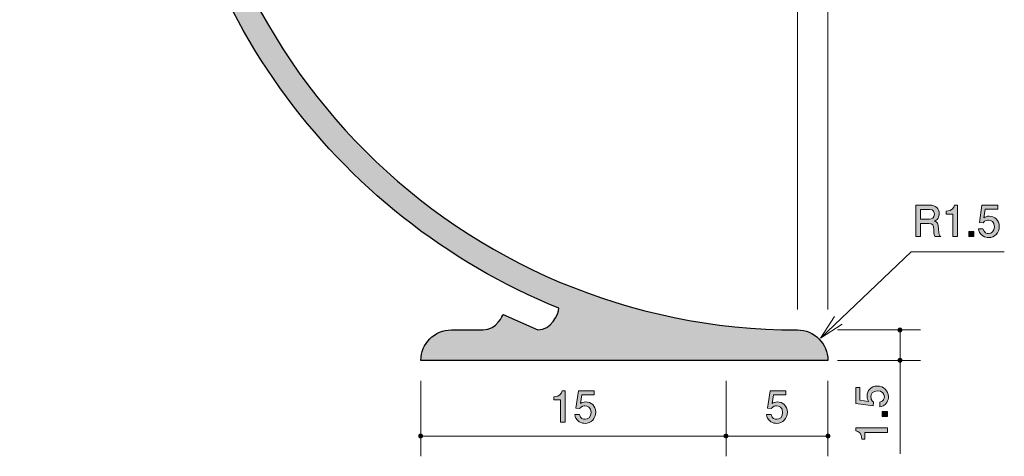
# Model space of a CAD drawing. Units: inches. Extents: x 64.2 to 116.9, y -158.6 to -98.9.
# Drawn here: x 68.6 to 116.9, y -158.6 to -137.2 of the extents above; entities that cross this region are included whole.
import ezdxf

# ---------------------------------------------------------------- set-up
doc = ezdxf.new("R2010")
doc.units = ezdxf.units.IN
doc.header["$MEASUREMENT"] = 0
doc.layers.add('_U+30EC_U+30A4_U+30E4_U+30FC 1', color=7, linetype='Continuous')

# ---------------------------------------------------------------- blocks, each defined once
blk = doc.blocks.new('block 3')
at = {"layer": '_U+30EC_U+30A4_U+30E4_U+30FC 1', "true_color": 0x221814}
h = blk.add_hatch(color=179, dxfattribs=at)
h.dxf.hatch_style = 2
edge = h.paths.add_edge_path()
edge.add_spline(control_points=[(111.253, -155.711), (111.253, -155.79), (111.236, -155.891), (111.173, -155.993), (111.062, -156.166), (110.931, -156.188), (110.823, -156.206), (110.823, -156.206), (110.823, -155.984), (110.823, -155.984), (111.022, -155.929), (111.052, -155.802), (111.052, -155.709), (111.052, -155.569), (110.952, -155.417), (110.72, -155.417), (110.464, -155.417), (110.394, -155.597), (110.394, -155.718), (110.394, -155.749), (110.394, -155.891), (110.523, -155.98), (110.523, -155.98), (110.504, -156.155), (110.504, -156.155), (110.504, -156.155), (109.658, -156.035), (109.658, -156.035), (109.658, -156.035), (109.658, -155.257), (109.658, -155.257), (109.658, -155.257), (109.852, -155.257), (109.852, -155.257), (109.852, -155.257), (109.852, -155.872), (109.852, -155.872), (109.852, -155.872), (110.275, -155.937), (110.275, -155.937), (110.242, -155.876), (110.201, -155.794), (110.201, -155.676), (110.201, -155.421), (110.388, -155.184), (110.701, -155.184), (111.018, -155.184), (111.253, -155.409), (111.253, -155.711)], knot_values=[0, 0, 0, 0, 1, 1, 1, 2, 2, 2, 3, 3, 3, 4, 4, 4, 5, 5, 5, 6, 6, 6, 7, 7, 7, 8, 8, 8, 9, 9, 9, 10, 10, 10, 11, 11, 11, 12, 12, 12, 13, 13, 13, 14, 14, 14, 15, 15, 15, 16, 16, 16, 16], degree=3, periodic=1)
h = blk.add_hatch(color=179, dxfattribs=at)
h.dxf.hatch_style = 2
h.paths.add_polyline_path([(111.202, -156.681), (110.95, -156.681), (110.95, -156.429), (111.202, -156.429)])
h = blk.add_hatch(color=179, dxfattribs=at)
h.dxf.hatch_style = 2
edge = h.paths.add_edge_path()
edge.add_spline(control_points=[(111.202, -157.466), (111.202, -157.466), (110.098, -157.466), (110.098, -157.466), (110.098, -157.466), (110.098, -157.796), (110.098, -157.796), (110.098, -157.796), (109.95, -157.796), (109.95, -157.796), (109.935, -157.464), (109.772, -157.417), (109.658, -157.388), (109.658, -157.388), (109.658, -157.242), (109.658, -157.242), (109.658, -157.242), (111.202, -157.242), (111.202, -157.242), (111.202, -157.242), (111.202, -157.466), (111.202, -157.466)], knot_values=[0, 0, 0, 0, 1, 1, 1, 2, 2, 2, 3, 3, 3, 4, 4, 4, 5, 5, 5, 6, 6, 6, 7, 7, 7, 7], degree=3, periodic=1)
at = {"layer": '_U+30EC_U+30A4_U+30E4_U+30FC 1', "lineweight": 0}
blk.add_lwpolyline([(111.202, -156.681), (110.95, -156.681), (110.95, -156.429), (111.202, -156.429), (111.202, -156.681)], dxfattribs=at)
for points, knots in [([(111.253, -155.711), (111.253, -155.79), (111.236, -155.891), (111.173, -155.993), (111.062, -156.166), (110.931, -156.188), (110.823, -156.206), (110.823, -156.206), (110.823, -155.984), (110.823, -155.984), (111.022, -155.929), (111.052, -155.802), (111.052, -155.709), (111.052, -155.569), (110.952, -155.417), (110.72, -155.417), (110.464, -155.417), (110.394, -155.597), (110.394, -155.718), (110.394, -155.749), (110.394, -155.891), (110.523, -155.98), (110.523, -155.98), (110.504, -156.155), (110.504, -156.155), (110.504, -156.155), (109.658, -156.035), (109.658, -156.035), (109.658, -156.035), (109.658, -155.257), (109.658, -155.257), (109.658, -155.257), (109.852, -155.257), (109.852, -155.257), (109.852, -155.257), (109.852, -155.872), (109.852, -155.872), (109.852, -155.872), (110.275, -155.937), (110.275, -155.937), (110.242, -155.876), (110.201, -155.794), (110.201, -155.676), (110.201, -155.421), (110.388, -155.184), (110.701, -155.184), (111.018, -155.184), (111.253, -155.409), (111.253, -155.711)], [0, 0, 0, 0, 1, 1, 1, 2, 2, 2, 3, 3, 3, 4, 4, 4, 5, 5, 5, 6, 6, 6, 7, 7, 7, 8, 8, 8, 9, 9, 9, 10, 10, 10, 11, 11, 11, 12, 12, 12, 13, 13, 13, 14, 14, 14, 15, 15, 15, 16, 16, 16, 16]), ([(111.202, -157.466), (111.202, -157.466), (110.098, -157.466), (110.098, -157.466), (110.098, -157.466), (110.098, -157.796), (110.098, -157.796), (110.098, -157.796), (109.95, -157.796), (109.95, -157.796), (109.935, -157.464), (109.772, -157.417), (109.658, -157.388), (109.658, -157.388), (109.658, -157.242), (109.658, -157.242), (109.658, -157.242), (111.202, -157.242), (111.202, -157.242), (111.202, -157.242), (111.202, -157.466), (111.202, -157.466)], [0, 0, 0, 0, 1, 1, 1, 2, 2, 2, 3, 3, 3, 4, 4, 4, 5, 5, 5, 6, 6, 6, 7, 7, 7, 7])]:
    blk.add_open_spline(points, degree=3, knots=knots, dxfattribs=at)
blk = doc.blocks.new('block 8')
at = {"layer": '_U+30EC_U+30A4_U+30E4_U+30FC 1', "true_color": 0x221814}
h = blk.add_hatch(color=179, dxfattribs=at)
h.dxf.hatch_style = 2
edge = h.paths.add_edge_path()
edge.add_spline(control_points=[(95.141, -156.968), (95.141, -156.968), (95.141, -155.864), (95.141, -155.864), (95.141, -155.864), (94.811, -155.864), (94.811, -155.864), (94.811, -155.864), (94.811, -155.716), (94.811, -155.716), (95.143, -155.701), (95.19, -155.538), (95.22, -155.423), (95.22, -155.423), (95.366, -155.423), (95.366, -155.423), (95.366, -155.423), (95.366, -156.968), (95.366, -156.968), (95.366, -156.968), (95.141, -156.968), (95.141, -156.968)], knot_values=[0, 0, 0, 0, 1, 1, 1, 2, 2, 2, 3, 3, 3, 4, 4, 4, 5, 5, 5, 6, 6, 6, 7, 7, 7, 7], degree=3, periodic=1)
h = blk.add_hatch(color=179, dxfattribs=at)
h.dxf.hatch_style = 2
edge = h.paths.add_edge_path()
edge.add_spline(control_points=[(96.348, -157.018), (96.269, -157.018), (96.168, -157.002), (96.066, -156.938), (95.893, -156.828), (95.871, -156.697), (95.853, -156.589), (95.853, -156.589), (96.075, -156.589), (96.075, -156.589), (96.13, -156.788), (96.257, -156.818), (96.35, -156.818), (96.49, -156.818), (96.642, -156.718), (96.642, -156.486), (96.642, -156.23), (96.462, -156.16), (96.341, -156.16), (96.31, -156.16), (96.168, -156.16), (96.079, -156.289), (96.079, -156.289), (95.904, -156.27), (95.904, -156.27), (95.904, -156.27), (96.024, -155.423), (96.024, -155.423), (96.024, -155.423), (96.802, -155.423), (96.802, -155.423), (96.802, -155.423), (96.802, -155.618), (96.802, -155.618), (96.802, -155.618), (96.187, -155.618), (96.187, -155.618), (96.187, -155.618), (96.122, -156.041), (96.122, -156.041), (96.183, -156.007), (96.265, -155.967), (96.383, -155.967), (96.638, -155.967), (96.875, -156.153), (96.875, -156.467), (96.875, -156.784), (96.65, -157.018), (96.348, -157.018)], knot_values=[0, 0, 0, 0, 1, 1, 1, 2, 2, 2, 3, 3, 3, 4, 4, 4, 5, 5, 5, 6, 6, 6, 7, 7, 7, 8, 8, 8, 9, 9, 9, 10, 10, 10, 11, 11, 11, 12, 12, 12, 13, 13, 13, 14, 14, 14, 15, 15, 15, 16, 16, 16, 16], degree=3, periodic=1)
at = {"layer": '_U+30EC_U+30A4_U+30E4_U+30FC 1', "lineweight": 0}
for points, knots in [([(95.141, -156.968), (95.141, -156.968), (95.141, -155.864), (95.141, -155.864), (95.141, -155.864), (94.811, -155.864), (94.811, -155.864), (94.811, -155.864), (94.811, -155.716), (94.811, -155.716), (95.143, -155.701), (95.19, -155.538), (95.22, -155.423), (95.22, -155.423), (95.366, -155.423), (95.366, -155.423), (95.366, -155.423), (95.366, -156.968), (95.366, -156.968), (95.366, -156.968), (95.141, -156.968), (95.141, -156.968)], [0, 0, 0, 0, 1, 1, 1, 2, 2, 2, 3, 3, 3, 4, 4, 4, 5, 5, 5, 6, 6, 6, 7, 7, 7, 7]), ([(96.348, -157.018), (96.269, -157.018), (96.168, -157.002), (96.066, -156.938), (95.893, -156.828), (95.871, -156.697), (95.853, -156.589), (95.853, -156.589), (96.075, -156.589), (96.075, -156.589), (96.13, -156.788), (96.257, -156.818), (96.35, -156.818), (96.49, -156.818), (96.642, -156.718), (96.642, -156.486), (96.642, -156.23), (96.462, -156.16), (96.341, -156.16), (96.31, -156.16), (96.168, -156.16), (96.079, -156.289), (96.079, -156.289), (95.904, -156.27), (95.904, -156.27), (95.904, -156.27), (96.024, -155.423), (96.024, -155.423), (96.024, -155.423), (96.802, -155.423), (96.802, -155.423), (96.802, -155.423), (96.802, -155.618), (96.802, -155.618), (96.802, -155.618), (96.187, -155.618), (96.187, -155.618), (96.187, -155.618), (96.122, -156.041), (96.122, -156.041), (96.183, -156.007), (96.265, -155.967), (96.383, -155.967), (96.638, -155.967), (96.875, -156.153), (96.875, -156.467), (96.875, -156.784), (96.65, -157.018), (96.348, -157.018)], [0, 0, 0, 0, 1, 1, 1, 2, 2, 2, 3, 3, 3, 4, 4, 4, 5, 5, 5, 6, 6, 6, 7, 7, 7, 8, 8, 8, 9, 9, 9, 10, 10, 10, 11, 11, 11, 12, 12, 12, 13, 13, 13, 14, 14, 14, 15, 15, 15, 16, 16, 16, 16])]:
    blk.add_open_spline(points, degree=3, knots=knots, dxfattribs=at)
blk = doc.blocks.new('block 9')
at = {"layer": '_U+30EC_U+30A4_U+30E4_U+30FC 1', "true_color": 0x221814}
h = blk.add_hatch(color=179, dxfattribs=at)
h.dxf.hatch_style = 2
edge = h.paths.add_edge_path()
edge.add_spline(control_points=[(105.76, -157.018), (105.682, -157.018), (105.58, -157.002), (105.479, -156.938), (105.306, -156.828), (105.284, -156.697), (105.265, -156.589), (105.265, -156.589), (105.487, -156.589), (105.487, -156.589), (105.543, -156.788), (105.669, -156.818), (105.762, -156.818), (105.902, -156.818), (106.055, -156.718), (106.055, -156.486), (106.055, -156.23), (105.875, -156.16), (105.754, -156.16), (105.722, -156.16), (105.58, -156.16), (105.492, -156.289), (105.492, -156.289), (105.316, -156.27), (105.316, -156.27), (105.316, -156.27), (105.436, -155.423), (105.436, -155.423), (105.436, -155.423), (106.215, -155.423), (106.215, -155.423), (106.215, -155.423), (106.215, -155.618), (106.215, -155.618), (106.215, -155.618), (105.599, -155.618), (105.599, -155.618), (105.599, -155.618), (105.534, -156.041), (105.534, -156.041), (105.595, -156.007), (105.678, -155.967), (105.796, -155.967), (106.05, -155.967), (106.287, -156.153), (106.287, -156.467), (106.287, -156.784), (106.063, -157.018), (105.76, -157.018)], knot_values=[0, 0, 0, 0, 1, 1, 1, 2, 2, 2, 3, 3, 3, 4, 4, 4, 5, 5, 5, 6, 6, 6, 7, 7, 7, 8, 8, 8, 9, 9, 9, 10, 10, 10, 11, 11, 11, 12, 12, 12, 13, 13, 13, 14, 14, 14, 15, 15, 15, 16, 16, 16, 16], degree=3, periodic=1)
at = {"layer": '_U+30EC_U+30A4_U+30E4_U+30FC 1', "lineweight": 0}
blk.add_open_spline([(105.76, -157.018), (105.682, -157.018), (105.58, -157.002), (105.479, -156.938), (105.306, -156.828), (105.284, -156.697), (105.265, -156.589), (105.265, -156.589), (105.487, -156.589), (105.487, -156.589), (105.543, -156.788), (105.669, -156.818), (105.762, -156.818), (105.902, -156.818), (106.055, -156.718), (106.055, -156.486), (106.055, -156.23), (105.875, -156.16), (105.754, -156.16), (105.722, -156.16), (105.58, -156.16), (105.492, -156.289), (105.492, -156.289), (105.316, -156.27), (105.316, -156.27), (105.316, -156.27), (105.436, -155.423), (105.436, -155.423), (105.436, -155.423), (106.215, -155.423), (106.215, -155.423), (106.215, -155.423), (106.215, -155.618), (106.215, -155.618), (106.215, -155.618), (105.599, -155.618), (105.599, -155.618), (105.599, -155.618), (105.534, -156.041), (105.534, -156.041), (105.595, -156.007), (105.678, -155.967), (105.796, -155.967), (106.05, -155.967), (106.287, -156.153), (106.287, -156.467), (106.287, -156.784), (106.063, -157.018), (105.76, -157.018)], degree=3, knots=[0, 0, 0, 0, 1, 1, 1, 2, 2, 2, 3, 3, 3, 4, 4, 4, 5, 5, 5, 6, 6, 6, 7, 7, 7, 8, 8, 8, 9, 9, 9, 10, 10, 10, 11, 11, 11, 12, 12, 12, 13, 13, 13, 14, 14, 14, 15, 15, 15, 16, 16, 16, 16], dxfattribs=at)
blk = doc.blocks.new('block 11')
at = {"layer": '_U+30EC_U+30A4_U+30E4_U+30FC 1', "true_color": 0x221814}
h = blk.add_hatch(color=179, dxfattribs=at)
h.dxf.hatch_style = 2
edge = h.paths.add_edge_path()
edge.add_spline(control_points=[(113.528, -147.832), (113.504, -147.788), (113.483, -147.735), (113.481, -147.504), (113.477, -147.261), (113.417, -147.191), (113.24, -147.191), (113.24, -147.191), (112.831, -147.191), (112.831, -147.191), (112.831, -147.191), (112.831, -147.832), (112.831, -147.832), (112.831, -147.832), (112.597, -147.832), (112.597, -147.832), (112.597, -147.832), (112.597, -146.288), (112.597, -146.288), (112.597, -146.288), (113.271, -146.288), (113.271, -146.288), (113.578, -146.288), (113.745, -146.459), (113.745, -146.715), (113.745, -146.766), (113.737, -146.849), (113.692, -146.929), (113.633, -147.033), (113.568, -147.051), (113.506, -147.068), (113.644, -147.111), (113.712, -147.159), (113.716, -147.475), (113.72, -147.745), (113.756, -147.777), (113.824, -147.832), (113.824, -147.832), (113.528, -147.832), (113.528, -147.832)], knot_values=[0, 0, 0, 0, 1, 1, 1, 2, 2, 2, 3, 3, 3, 4, 4, 4, 5, 5, 5, 6, 6, 6, 7, 7, 7, 8, 8, 8, 9, 9, 9, 10, 10, 10, 11, 11, 11, 12, 12, 12, 13, 13, 13, 13], degree=3, periodic=1)
edge = h.paths.add_edge_path()
edge.add_spline(control_points=[(113.275, -146.499), (113.275, -146.499), (112.831, -146.499), (112.831, -146.499), (112.831, -146.499), (112.831, -146.979), (112.831, -146.979), (112.831, -146.979), (113.273, -146.979), (113.273, -146.979), (113.373, -146.979), (113.508, -146.904), (113.508, -146.732), (113.508, -146.654), (113.475, -146.499), (113.275, -146.499)], knot_values=[0, 0, 0, 0, 1, 1, 1, 2, 2, 2, 3, 3, 3, 4, 4, 4, 5, 5, 5, 5], degree=3, periodic=1)
h = blk.add_hatch(color=179, dxfattribs=at)
h.dxf.hatch_style = 2
edge = h.paths.add_edge_path()
edge.add_spline(control_points=[(114.414, -147.832), (114.414, -147.832), (114.414, -146.728), (114.414, -146.728), (114.414, -146.728), (114.084, -146.728), (114.084, -146.728), (114.084, -146.728), (114.084, -146.58), (114.084, -146.58), (114.416, -146.565), (114.463, -146.402), (114.493, -146.288), (114.493, -146.288), (114.639, -146.288), (114.639, -146.288), (114.639, -146.288), (114.639, -147.832), (114.639, -147.832), (114.639, -147.832), (114.414, -147.832), (114.414, -147.832)], knot_values=[0, 0, 0, 0, 1, 1, 1, 2, 2, 2, 3, 3, 3, 4, 4, 4, 5, 5, 5, 6, 6, 6, 7, 7, 7, 7], degree=3, periodic=1)
h = blk.add_hatch(color=179, dxfattribs=at)
h.dxf.hatch_style = 2
edge = h.paths.add_edge_path()
edge.add_spline(control_points=[(116.169, -147.883), (116.091, -147.883), (115.989, -147.866), (115.888, -147.803), (115.715, -147.693), (115.693, -147.561), (115.674, -147.454), (115.674, -147.454), (115.896, -147.454), (115.896, -147.454), (115.952, -147.652), (116.078, -147.682), (116.171, -147.682), (116.311, -147.682), (116.464, -147.582), (116.464, -147.35), (116.464, -147.094), (116.284, -147.024), (116.163, -147.024), (116.131, -147.024), (115.989, -147.024), (115.901, -147.153), (115.901, -147.153), (115.725, -147.134), (115.725, -147.134), (115.725, -147.134), (115.845, -146.288), (115.845, -146.288), (115.845, -146.288), (116.624, -146.288), (116.624, -146.288), (116.624, -146.288), (116.624, -146.483), (116.624, -146.483), (116.624, -146.483), (116.008, -146.483), (116.008, -146.483), (116.008, -146.483), (115.943, -146.906), (115.943, -146.906), (116.004, -146.872), (116.087, -146.831), (116.205, -146.831), (116.459, -146.831), (116.696, -147.018), (116.696, -147.331), (116.696, -147.648), (116.472, -147.883), (116.169, -147.883)], knot_values=[0, 0, 0, 0, 1, 1, 1, 2, 2, 2, 3, 3, 3, 4, 4, 4, 5, 5, 5, 6, 6, 6, 7, 7, 7, 8, 8, 8, 9, 9, 9, 10, 10, 10, 11, 11, 11, 12, 12, 12, 13, 13, 13, 14, 14, 14, 15, 15, 15, 16, 16, 16, 16], degree=3, periodic=1)
h = blk.add_hatch(color=179, dxfattribs=at)
h.dxf.hatch_style = 2
h.paths.add_polyline_path([(115.2, -147.832), (115.2, -147.58), (115.452, -147.58), (115.452, -147.832)])
at = {"layer": '_U+30EC_U+30A4_U+30E4_U+30FC 1', "lineweight": 0}
blk.add_lwpolyline([(115.2, -147.832), (115.2, -147.58), (115.452, -147.58), (115.452, -147.832), (115.2, -147.832)], dxfattribs=at)
for points, knots in [([(113.528, -147.832), (113.504, -147.788), (113.483, -147.735), (113.481, -147.504), (113.477, -147.261), (113.417, -147.191), (113.24, -147.191), (113.24, -147.191), (112.831, -147.191), (112.831, -147.191), (112.831, -147.191), (112.831, -147.832), (112.831, -147.832), (112.831, -147.832), (112.597, -147.832), (112.597, -147.832), (112.597, -147.832), (112.597, -146.288), (112.597, -146.288), (112.597, -146.288), (113.271, -146.288), (113.271, -146.288), (113.578, -146.288), (113.745, -146.459), (113.745, -146.715), (113.745, -146.766), (113.737, -146.849), (113.692, -146.929), (113.633, -147.033), (113.568, -147.051), (113.506, -147.068), (113.644, -147.111), (113.712, -147.159), (113.716, -147.475), (113.72, -147.745), (113.756, -147.777), (113.824, -147.832), (113.824, -147.832), (113.528, -147.832), (113.528, -147.832)], [0, 0, 0, 0, 1, 1, 1, 2, 2, 2, 3, 3, 3, 4, 4, 4, 5, 5, 5, 6, 6, 6, 7, 7, 7, 8, 8, 8, 9, 9, 9, 10, 10, 10, 11, 11, 11, 12, 12, 12, 13, 13, 13, 13]), ([(113.275, -146.499), (113.275, -146.499), (112.831, -146.499), (112.831, -146.499), (112.831, -146.499), (112.831, -146.979), (112.831, -146.979), (112.831, -146.979), (113.273, -146.979), (113.273, -146.979), (113.373, -146.979), (113.508, -146.904), (113.508, -146.732), (113.508, -146.654), (113.475, -146.499), (113.275, -146.499)], [0, 0, 0, 0, 1, 1, 1, 2, 2, 2, 3, 3, 3, 4, 4, 4, 5, 5, 5, 5]), ([(114.414, -147.832), (114.414, -147.832), (114.414, -146.728), (114.414, -146.728), (114.414, -146.728), (114.084, -146.728), (114.084, -146.728), (114.084, -146.728), (114.084, -146.58), (114.084, -146.58), (114.416, -146.565), (114.463, -146.402), (114.493, -146.288), (114.493, -146.288), (114.639, -146.288), (114.639, -146.288), (114.639, -146.288), (114.639, -147.832), (114.639, -147.832), (114.639, -147.832), (114.414, -147.832), (114.414, -147.832)], [0, 0, 0, 0, 1, 1, 1, 2, 2, 2, 3, 3, 3, 4, 4, 4, 5, 5, 5, 6, 6, 6, 7, 7, 7, 7]), ([(116.169, -147.883), (116.091, -147.883), (115.989, -147.866), (115.888, -147.803), (115.715, -147.693), (115.693, -147.561), (115.674, -147.454), (115.674, -147.454), (115.896, -147.454), (115.896, -147.454), (115.952, -147.652), (116.078, -147.682), (116.171, -147.682), (116.311, -147.682), (116.464, -147.582), (116.464, -147.35), (116.464, -147.094), (116.284, -147.024), (116.163, -147.024), (116.131, -147.024), (115.989, -147.024), (115.901, -147.153), (115.901, -147.153), (115.725, -147.134), (115.725, -147.134), (115.725, -147.134), (115.845, -146.288), (115.845, -146.288), (115.845, -146.288), (116.624, -146.288), (116.624, -146.288), (116.624, -146.288), (116.624, -146.483), (116.624, -146.483), (116.624, -146.483), (116.008, -146.483), (116.008, -146.483), (116.008, -146.483), (115.943, -146.906), (115.943, -146.906), (116.004, -146.872), (116.087, -146.831), (116.205, -146.831), (116.459, -146.831), (116.696, -147.018), (116.696, -147.331), (116.696, -147.648), (116.472, -147.883), (116.169, -147.883)], [0, 0, 0, 0, 1, 1, 1, 2, 2, 2, 3, 3, 3, 4, 4, 4, 5, 5, 5, 6, 6, 6, 7, 7, 7, 8, 8, 8, 9, 9, 9, 10, 10, 10, 11, 11, 11, 12, 12, 12, 13, 13, 13, 14, 14, 14, 15, 15, 15, 16, 16, 16, 16])]:
    blk.add_open_spline(points, degree=3, knots=knots, dxfattribs=at)

msp = doc.modelspace()

# ---------------------------------------------------------------- hatches: boundary and pattern name
at = {"layer": '_U+30EC_U+30A4_U+30E4_U+30FC 1', "true_color": 0xc9c9ca}
h = msp.add_hatch(color=9, dxfattribs=at)
h.dxf.hatch_style = 2
edge = h.paths.add_edge_path()
edge.add_spline(control_points=[(108.28, -153.924), (108.28, -153.096), (107.608, -152.424), (106.78, -152.424), (106.78, -152.424), (106.766, -152.413), (106.766, -152.413), (106.766, -152.413), (106.777, -152.425), (106.777, -152.425), (90.208, -152.425), (76.776, -138.993), (76.776, -122.425), (76.776, -122.425), (76.776, -122.419), (76.776, -122.419), (76.776, -122.419), (69.776, -122.419), (69.776, -122.419), (69.776, -122.419), (69.776, -108.399), (69.776, -108.399), (69.776, -108.399), (68.576, -108.399), (68.576, -108.399), (68.576, -108.399), (68.576, -123.619), (68.576, -123.619), (68.576, -123.619), (73.576, -123.619), (73.576, -123.619), (73.576, -123.619), (73.576, -123.619), (73.576, -123.619), (73.576, -123.619), (73.576, -124.819), (73.576, -124.819), (73.576, -124.819), (74.776, -124.819), (74.776, -124.819), (74.776, -124.819), (74.776, -123.619), (74.776, -123.619), (74.776, -123.619), (75.576, -123.619), (75.576, -123.619), (75.576, -123.619), (75.598, -123.622), (75.598, -123.622), (76.073, -136.192), (83.984, -146.859), (95.059, -151.35), (95.059, -151.674), (94.675, -152.424), (94.036, -152.424), (94.036, -152.424), (92.324, -151.667), (92.324, -151.667), (92.324, -151.667), (92.03, -152.424), (91.324, -152.424), (91.324, -152.424), (89.824, -152.424), (89.824, -152.424), (89.824, -152.424), (89.784, -152.424), (89.784, -152.424), (88.956, -152.424), (88.284, -153.096), (88.284, -153.924), (88.284, -153.924), (103.28, -153.924), (103.28, -153.924), (103.28, -153.924), (108.28, -153.924), (108.28, -153.924)], knot_values=[0, 0, 0, 0, 0.352778, 0.352778, 0.352778, 0.705556, 0.705556, 0.705556, 1.058333, 1.058333, 1.058333, 1.411111, 1.411111, 1.411111, 1.763889, 1.763889, 1.763889, 2.116667, 2.116667, 2.116667, 2.469444, 2.469444, 2.469444, 2.822222, 2.822222, 2.822222, 3.175, 3.175, 3.175, 3.527778, 3.527778, 3.527778, 3.880556, 3.880556, 3.880556, 4.233333, 4.233333, 4.233333, 4.586111, 4.586111, 4.586111, 4.938889, 4.938889, 4.938889, 5.291667, 5.291667, 5.291667, 5.644444, 5.644444, 5.644444, 5.997222, 5.997222, 5.997222, 6.35, 6.35, 6.35, 6.702778, 6.702778, 6.702778, 7.055556, 7.055556, 7.055556, 7.408333, 7.408333, 7.408333, 7.761111, 7.761111, 7.761111, 8.113889, 8.113889, 8.113889, 8.466667, 8.466667, 8.466667, 8.819444, 8.819444, 8.819444, 8.819444], degree=3, periodic=0)
edge.add_line((108.28, -153.924), (108.28, -153.924))
at = {"layer": '_U+30EC_U+30A4_U+30E4_U+30FC 1', "true_color": 0x221814}
h = msp.add_hatch(color=179, dxfattribs=at)
h.dxf.hatch_style = 2
edge = h.paths.add_edge_path()
edge.add_spline(control_points=[(111.926, -152.424), (111.926, -152.369), (111.881, -152.324), (111.826, -152.324), (111.771, -152.324), (111.726, -152.369), (111.726, -152.424), (111.726, -152.479), (111.771, -152.524), (111.826, -152.524), (111.881, -152.524), (111.926, -152.479), (111.926, -152.424)], knot_values=[0, 0, 0, 0, 1, 1, 1, 2, 2, 2, 3, 3, 3, 4, 4, 4, 4], degree=3, periodic=1)
h = msp.add_hatch(color=179, dxfattribs=at)
h.dxf.hatch_style = 2
edge = h.paths.add_edge_path()
edge.add_spline(control_points=[(111.924, -153.924), (111.924, -153.869), (111.879, -153.825), (111.824, -153.825), (111.769, -153.825), (111.724, -153.869), (111.724, -153.924), (111.724, -153.98), (111.769, -154.024), (111.824, -154.024), (111.879, -154.024), (111.924, -153.98), (111.924, -153.924)], knot_values=[0, 0, 0, 0, 1, 1, 1, 2, 2, 2, 3, 3, 3, 4, 4, 4, 4], degree=3, periodic=1)
h = msp.add_hatch(color=179, dxfattribs=at)
h.dxf.hatch_style = 2
edge = h.paths.add_edge_path()
edge.add_spline(control_points=[(88.379, -157.642), (88.379, -157.587), (88.334, -157.542), (88.279, -157.542), (88.224, -157.542), (88.179, -157.587), (88.179, -157.642), (88.179, -157.697), (88.224, -157.742), (88.279, -157.742), (88.334, -157.742), (88.379, -157.697), (88.379, -157.642)], knot_values=[0, 0, 0, 0, 1, 1, 1, 2, 2, 2, 3, 3, 3, 4, 4, 4, 4], degree=3, periodic=1)
h = msp.add_hatch(color=179, dxfattribs=at)
h.dxf.hatch_style = 2
edge = h.paths.add_edge_path()
edge.add_spline(control_points=[(103.379, -157.642), (103.379, -157.587), (103.334, -157.542), (103.279, -157.542), (103.224, -157.542), (103.179, -157.587), (103.179, -157.642), (103.179, -157.697), (103.224, -157.742), (103.279, -157.742), (103.334, -157.742), (103.379, -157.697), (103.379, -157.642)], knot_values=[0, 0, 0, 0, 1, 1, 1, 2, 2, 2, 3, 3, 3, 4, 4, 4, 4], degree=3, periodic=1)
h = msp.add_hatch(color=179, dxfattribs=at)
h.dxf.hatch_style = 2
edge = h.paths.add_edge_path()
edge.add_spline(control_points=[(108.379, -157.641), (108.379, -157.586), (108.334, -157.541), (108.279, -157.541), (108.224, -157.541), (108.179, -157.586), (108.179, -157.641), (108.179, -157.696), (108.224, -157.741), (108.279, -157.741), (108.334, -157.741), (108.379, -157.696), (108.379, -157.641)], knot_values=[0, 0, 0, 0, 1, 1, 1, 2, 2, 2, 3, 3, 3, 4, 4, 4, 4], degree=3, periodic=1)

# ---------------------------------------------------------------- linework, layer by layer
at = {"layer": '_U+30EC_U+30A4_U+30E4_U+30FC 1', "color": 179, "lineweight": 9, "true_color": 0x221814}
for points in [[(106.779, -100.415), (106.779, -151.424)], [(108.279, -100.415), (108.279, -151.423)], [(107.913, -152.831), (112.366, -148.585), (116.944, -148.585)], [(107.913, -152.831), (108.602, -151.76)], [(107.913, -152.831), (108.984, -152.142)], [(112.825, -152.422), (108.751, -152.422)], [(111.826, -152.424), (111.826, -158.513)], [(112.825, -153.922), (108.751, -153.922)], [(88.279, -154.925), (88.279, -158.64)], [(103.279, -154.925), (103.279, -158.64)], [(108.279, -154.925), (108.279, -158.64)], [(88.279, -157.642), (108.279, -157.643)]]:
    msp.add_lwpolyline(points, dxfattribs=at)
at = {"layer": '_U+30EC_U+30A4_U+30E4_U+30FC 1', "lineweight": 0}
msp.add_open_spline([(108.28, -153.924), (108.28, -153.096), (107.608, -152.424), (106.78, -152.424), (106.78, -152.424), (106.766, -152.413), (106.766, -152.413), (106.766, -152.413), (106.777, -152.425), (106.777, -152.425), (90.208, -152.425), (76.776, -138.993), (76.776, -122.425), (76.776, -122.425), (76.776, -122.419), (76.776, -122.419), (76.776, -122.419), (69.776, -122.419), (69.776, -122.419), (69.776, -122.419), (69.776, -108.399), (69.776, -108.399), (69.776, -108.399), (68.576, -108.399), (68.576, -108.399), (68.576, -108.399), (68.576, -123.619), (68.576, -123.619), (68.576, -123.619), (73.576, -123.619), (73.576, -123.619), (73.576, -123.619), (73.576, -123.619), (73.576, -123.619), (73.576, -123.619), (73.576, -124.819), (73.576, -124.819), (73.576, -124.819), (74.776, -124.819), (74.776, -124.819), (74.776, -124.819), (74.776, -123.619), (74.776, -123.619), (74.776, -123.619), (75.576, -123.619), (75.576, -123.619), (75.576, -123.619), (75.598, -123.622), (75.598, -123.622), (76.073, -136.192), (83.984, -146.859), (95.059, -151.35), (95.059, -151.674), (94.675, -152.424), (94.036, -152.424), (94.036, -152.424), (92.324, -151.667), (92.324, -151.667), (92.324, -151.667), (92.03, -152.424), (91.324, -152.424), (91.324, -152.424), (89.824, -152.424), (89.824, -152.424), (89.824, -152.424), (89.784, -152.424), (89.784, -152.424), (88.956, -152.424), (88.284, -153.096), (88.284, -153.924), (88.284, -153.924), (103.28, -153.924), (103.28, -153.924), (103.28, -153.924), (108.28, -153.924), (108.28, -153.924)], degree=3, knots=[0, 0, 0, 0, 1, 1, 1, 2, 2, 2, 3, 3, 3, 4, 4, 4, 5, 5, 5, 6, 6, 6, 7, 7, 7, 8, 8, 8, 9, 9, 9, 10, 10, 10, 11, 11, 11, 12, 12, 12, 13, 13, 13, 14, 14, 14, 15, 15, 15, 16, 16, 16, 17, 17, 17, 18, 18, 18, 19, 19, 19, 20, 20, 20, 21, 21, 21, 22, 22, 22, 23, 23, 23, 24, 24, 24, 25, 25, 25, 25], dxfattribs=at)
at = {"layer": '_U+30EC_U+30A4_U+30E4_U+30FC 1', "color": 179, "lineweight": 25, "true_color": 0x221814}
msp.add_open_spline([(108.28, -153.924), (108.28, -153.096), (107.608, -152.424), (106.78, -152.424), (106.78, -152.424), (106.766, -152.413), (106.766, -152.413), (106.766, -152.413), (106.777, -152.425), (106.777, -152.425), (90.208, -152.425), (76.776, -138.993), (76.776, -122.425), (76.776, -122.425), (76.776, -122.419), (76.776, -122.419), (76.776, -122.419), (69.776, -122.419), (69.776, -122.419), (69.776, -122.419), (69.776, -108.399), (69.776, -108.399), (69.776, -108.399), (68.576, -108.399), (68.576, -108.399), (68.576, -108.399), (68.576, -123.619), (68.576, -123.619), (68.576, -123.619), (73.576, -123.619), (73.576, -123.619), (73.576, -123.619), (73.576, -123.619), (73.576, -123.619), (73.576, -123.619), (73.576, -124.819), (73.576, -124.819), (73.576, -124.819), (74.776, -124.819), (74.776, -124.819), (74.776, -124.819), (74.776, -123.619), (74.776, -123.619), (74.776, -123.619), (75.576, -123.619), (75.576, -123.619), (75.576, -123.619), (75.598, -123.622), (75.598, -123.622), (76.073, -136.192), (83.984, -146.859), (95.059, -151.35), (95.059, -151.674), (94.675, -152.424), (94.036, -152.424), (94.036, -152.424), (92.324, -151.667), (92.324, -151.667), (92.324, -151.667), (92.03, -152.424), (91.324, -152.424), (91.324, -152.424), (89.824, -152.424), (89.824, -152.424), (89.824, -152.424), (89.784, -152.424), (89.784, -152.424), (88.956, -152.424), (88.284, -153.096), (88.284, -153.924), (88.284, -153.924), (103.28, -153.924), (103.28, -153.924), (103.28, -153.924), (108.28, -153.924), (108.28, -153.924)], degree=3, knots=[0, 0, 0, 0, 1, 1, 1, 2, 2, 2, 3, 3, 3, 4, 4, 4, 5, 5, 5, 6, 6, 6, 7, 7, 7, 8, 8, 8, 9, 9, 9, 10, 10, 10, 11, 11, 11, 12, 12, 12, 13, 13, 13, 14, 14, 14, 15, 15, 15, 16, 16, 16, 17, 17, 17, 18, 18, 18, 19, 19, 19, 20, 20, 20, 21, 21, 21, 22, 22, 22, 23, 23, 23, 24, 24, 24, 25, 25, 25, 25], dxfattribs=at)
at = {"layer": '_U+30EC_U+30A4_U+30E4_U+30FC 1', "color": 179, "lineweight": 9, "true_color": 0x221814}
for points in [[(111.926, -152.424), (111.926, -152.369), (111.881, -152.324), (111.826, -152.324), (111.771, -152.324), (111.726, -152.369), (111.726, -152.424), (111.726, -152.479), (111.771, -152.524), (111.826, -152.524), (111.881, -152.524), (111.926, -152.479), (111.926, -152.424)], [(111.924, -153.924), (111.924, -153.869), (111.879, -153.825), (111.824, -153.825), (111.769, -153.825), (111.724, -153.869), (111.724, -153.924), (111.724, -153.98), (111.769, -154.024), (111.824, -154.024), (111.879, -154.024), (111.924, -153.98), (111.924, -153.924)], [(88.379, -157.642), (88.379, -157.587), (88.334, -157.542), (88.279, -157.542), (88.224, -157.542), (88.179, -157.587), (88.179, -157.642), (88.179, -157.697), (88.224, -157.742), (88.279, -157.742), (88.334, -157.742), (88.379, -157.697), (88.379, -157.642)], [(103.379, -157.642), (103.379, -157.587), (103.334, -157.542), (103.279, -157.542), (103.224, -157.542), (103.179, -157.587), (103.179, -157.642), (103.179, -157.697), (103.224, -157.742), (103.279, -157.742), (103.334, -157.742), (103.379, -157.697), (103.379, -157.642)], [(108.379, -157.641), (108.379, -157.586), (108.334, -157.541), (108.279, -157.541), (108.224, -157.541), (108.179, -157.586), (108.179, -157.641), (108.179, -157.696), (108.224, -157.741), (108.279, -157.741), (108.334, -157.741), (108.379, -157.696), (108.379, -157.641)]]:
    msp.add_open_spline(points, degree=3, knots=[0, 0, 0, 0, 1, 1, 1, 2, 2, 2, 3, 3, 3, 4, 4, 4, 4], dxfattribs=at)

# ---------------------------------------------------------------- block references
at = {"layer": '_U+30EC_U+30A4_U+30E4_U+30FC 1'}
for name in ['block 11', 'block 3', 'block 8', 'block 9']:
    msp.add_blockref(name, (0, 0), dxfattribs=at)

doc.saveas('drawing.dxf')
